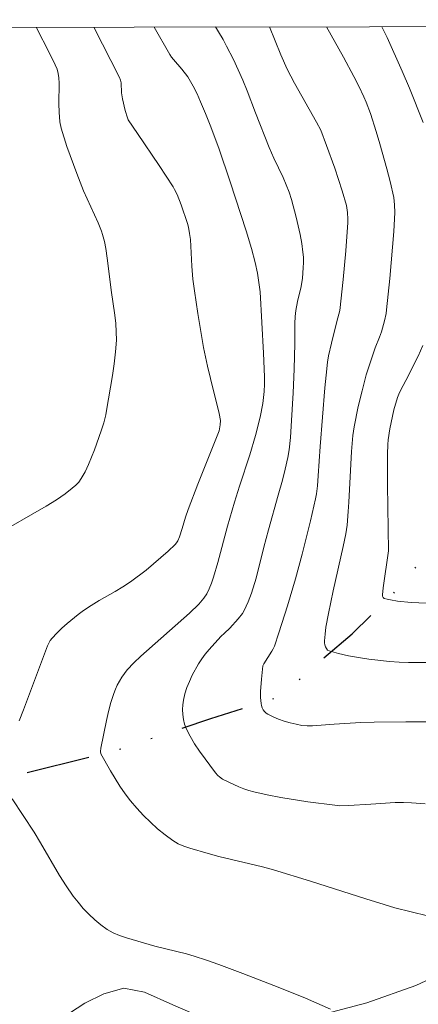
# Model space of a CAD drawing. Units: metres. Extents: x 284081 to 284596, y 1667693 to 1668257.
# Drawn here: x 284162 to 284193, y 1668175 to 1668253 of the extents above; entities that cross this region are included whole.
import ezdxf

# ---------------------------------------------------------------- set-up
doc = ezdxf.new("R2010")
doc.units = ezdxf.units.M
doc.header["$MEASUREMENT"] = 0
doc.linetypes.add('DIVIDE', pattern=[1.25, 0.5, -0.25, 0, -0.25, 0, -0.25])
doc.layers.add('Articulacao', color=7, linetype='Continuous', lineweight=18)
doc.layers.add('Vala', color=5, linetype='DIVIDE', lineweight=25)
for name, color, linetype, lineweight, true_color in [('Curvas_Intermediarias', 7, 'Continuous', 9, 0x783c14), ('Curvas_Mestras', 7, 'Continuous', 20, 0x783c14), ('Vegetacao', 7, 'Orla8', 9, 0x00ff33)]:
    doc.layers.add(name, color=color, linetype=linetype, lineweight=lineweight, true_color=true_color)
doc.styles.get("Standard").update_dxf_attribs({"font": 'arial.ttf'})
doc.linetypes.add('Orla8', pattern='A,6,-0.5,["V",Standard,S=1,R=0,X=-0.5,Y=-1],-0.5,6,-0.5,["V",Standard,S=1,R=0,X=-0.5,Y=-1],-0.5', length=14)

msp = doc.modelspace()

# ---------------------------------------------------------------- linework, layer by layer
at = {"layer": 'Articulacao', "flags": 128}
msp.add_lwpolyline([(284096.619, 1668252.176), (284578.54, 1668252.861), (284579.316, 1667698.592), (284097.419, 1667697.906), (284096.619, 1668252.176)], close=True, dxfattribs=at)
at = {"layer": 'Curvas_Intermediarias', "flags": 128}
for points, elevation in [([(284163.082, 1668252.27), (284164.159, 1668250.174), (284164.579, 1668249.302), (284164.714, 1668248.974), (284164.813, 1668248.632), (284164.868, 1668248.284), (284164.889, 1668247.876), (284164.864, 1668246.231), (284164.883, 1668245.569), (284164.944, 1668244.814), (284165.046, 1668244.324), (284165.497, 1668242.885), (284165.744, 1668242.17), (284166.268, 1668240.749), (284166.806, 1668239.401), (284167.955, 1668236.864), (284168.213, 1668236.221), (284168.304, 1668235.956), (284168.444, 1668235.413), (284168.55, 1668234.859), (284168.673, 1668234.08), (284168.806, 1668233.073), (284168.979, 1668231.557), (284169.257, 1668229.592), (284169.335, 1668228.936), (284169.383, 1668228.281), (284169.385, 1668227.628), (284169.325, 1668226.702), (284169.223, 1668225.777), (284169.09, 1668224.852), (284168.609, 1668222.089), (284168.548, 1668221.764), (284168.393, 1668221.12), (284168.2, 1668220.486), (284167.661, 1668218.999), (284167.438, 1668218.412), (284167.196, 1668217.837), (284166.928, 1668217.28), (284166.626, 1668216.749), (284166.422, 1668216.468), (284166.183, 1668216.209), (284165.917, 1668215.97), (284165.344, 1668215.529), (284164.67, 1668215.057), (284163.868, 1668214.57), (284159.827, 1668212.246)], 94), ([(284161.739, 1668197.662), (284162.08, 1668198.53), (284163.967, 1668203.576), (284164.065, 1668203.794), (284164.181, 1668203.999), (284164.322, 1668204.184), (284164.695, 1668204.581), (284165.09, 1668204.964), (284165.503, 1668205.335), (284166.368, 1668206.033), (284166.812, 1668206.36), (284167.41, 1668206.759), (284168.028, 1668207.129), (284169.286, 1668207.841), (284169.905, 1668208.212), (284170.502, 1668208.613), (284171.722, 1668209.534), (284172.317, 1668210.018), (284172.899, 1668210.515), (284173.465, 1668211.024), (284174.011, 1668211.545), (284174.123, 1668211.679), (284174.213, 1668211.83), (284174.35, 1668212.164), (284174.57, 1668212.801), (284174.84, 1668213.701), (284175.036, 1668214.295), (284175.809, 1668216.296), (284177.472, 1668220.504), (284177.517, 1668220.653), (284177.57, 1668220.96), (284177.591, 1668221.311), (284177.487, 1668221.871), (284177.381, 1668222.316), (284177.032, 1668223.647), (284176.572, 1668225.576), (284176.259, 1668227.066), (284175.802, 1668229.74), (284175.536, 1668231.528), (284175.419, 1668232.424), (284175.33, 1668233.463), (284175.215, 1668235.547), (284175.152, 1668236.037), (284175.056, 1668236.523), (284174.981, 1668236.81), (284174.491, 1668238.289), (284174.164, 1668239.095), (284173.967, 1668239.502), (284173.854, 1668239.696), (284172.749, 1668241.386), (284171.04, 1668243.893), (284170.312, 1668244.99), (284170.253, 1668245.128), (284170.083, 1668245.725), (284169.869, 1668246.634), (284169.79, 1668247.097), (284169.754, 1668247.902), (284169.714, 1668248.108), (284169.64, 1668248.305), (284167.623, 1668252.277)], 93), ([(284193.871, 1668182.304), (284191.318, 1668182.959), (284190.474, 1668183.198), (284189.017, 1668183.647), (284184.663, 1668185.047), (284181.748, 1668185.941), (284180.896, 1668186.174), (284177.458, 1668186.998), (284176.606, 1668187.23), (284175.165, 1668187.635), (284174.697, 1668187.799), (284174.25, 1668187.996), (284173.833, 1668188.24), (284173.225, 1668188.681), (284172.637, 1668189.164), (284172.071, 1668189.68), (284171.526, 1668190.223), (284171.006, 1668190.786), (284170.51, 1668191.361), (284170.073, 1668191.923), (284169.665, 1668192.513), (284169.281, 1668193.122), (284168.915, 1668193.742), (284168.174, 1668195.069), (284168.138, 1668195.246), (284168.157, 1668195.519), (284168.602, 1668197.687), (284168.772, 1668198.406), (284168.964, 1668199.116), (284169.182, 1668199.814), (284169.307, 1668200.148), (284169.454, 1668200.476), (284169.623, 1668200.796), (284169.811, 1668201.104), (284170.019, 1668201.397), (284170.245, 1668201.67), (284170.769, 1668202.223), (284171.321, 1668202.754), (284175.146, 1668206.148), (284175.876, 1668206.849), (284176.274, 1668207.319), (284176.501, 1668207.661), (284176.705, 1668208.054), (284176.885, 1668208.504), (284177.036, 1668208.966), (284177.376, 1668210.142), (284178.144, 1668212.987), (284178.675, 1668214.878), (284179.068, 1668216.128), (284179.888, 1668218.617), (284180.338, 1668220.123), (284180.702, 1668221.583), (284180.908, 1668222.642), (284181.022, 1668223.581), (284181.053, 1668224.17), (284181.053, 1668224.759), (284180.975, 1668226.61), (284180.697, 1668231.426), (284180.485, 1668232.912), (284180.324, 1668233.749), (284180.035, 1668234.862), (284179.616, 1668236.253), (284178.355, 1668240.102), (284177.444, 1668242.757), (284176.78, 1668244.567), (284176.41, 1668245.488), (284176.02, 1668246.401), (284175.736, 1668247.024), (284175.432, 1668247.639), (284175.023, 1668248.37), (284174.54, 1668248.978), (284173.877, 1668249.722), (284173.724, 1668249.917), (284173.59, 1668250.124), (284172.362, 1668252.284)], 92), ([(284177.203, 1668252.29), (284177.437, 1668251.907), (284177.789, 1668251.292), (284178.07, 1668250.773), (284178.604, 1668249.717), (284179.347, 1668248.106), (284179.695, 1668247.257), (284180.34, 1668245.537), (284181.429, 1668242.799), (284181.794, 1668241.95), (284182.517, 1668240.436), (284182.995, 1668239.285), (284183.184, 1668238.694), (284183.539, 1668237.328), (284183.852, 1668235.948), (284183.979, 1668235.255), (284184.079, 1668234.561), (284184.113, 1668234.156), (284184.119, 1668233.748), (284184.104, 1668233.337), (284184.032, 1668232.518), (284183.948, 1668231.869), (284183.637, 1668230.673), (284183.517, 1668229.976), (284183.461, 1668229.508), (284183.429, 1668228.958), (284183.431, 1668227.374), (284183.391, 1668225.338), (284183.309, 1668223.486), (284183.187, 1668221.318), (284183.091, 1668219.962), (284182.988, 1668219.013), (284182.886, 1668218.389), (284182.683, 1668217.466), (284182.465, 1668216.616), (284182.112, 1668215.429), (284181.373, 1668212.701), (284181.009, 1668211.335), (284180.397, 1668208.909), (284180.023, 1668207.72), (284179.759, 1668207.022), (284179.609, 1668206.683), (284179.442, 1668206.354), (284179.306, 1668206.129), (284178.985, 1668205.706), (284178.318, 1668204.969), (284177.888, 1668204.579), (284177.614, 1668204.306), (284176.681, 1668203.271), (284176.383, 1668202.916), (284176.106, 1668202.549), (284175.857, 1668202.165), (284175.361, 1668201.251), (284175.14, 1668200.773), (284174.946, 1668200.287), (284174.787, 1668199.796), (284174.67, 1668199.303), (284174.619, 1668198.935), (284174.602, 1668198.553), (284174.62, 1668198.165), (284174.673, 1668197.782), (284174.763, 1668197.412), (284174.891, 1668197.063), (284175.192, 1668196.453), (284175.545, 1668195.858), (284175.933, 1668195.276), (284177.182, 1668193.585), (284177.381, 1668193.359), (284177.496, 1668193.258), (284177.745, 1668193.083), (284178.252, 1668192.826), (284179.021, 1668192.472), (284179.414, 1668192.315), (284179.813, 1668192.18), (284180.219, 1668192.071), (284181.267, 1668191.844), (284182.324, 1668191.641), (284184.452, 1668191.295), (284186.586, 1668191.017), (284186.947, 1668190.989), (284187.673, 1668190.999), (284189.409, 1668191.096), (284191.34, 1668191.227), (284191.982, 1668191.241), (284192.622, 1668191.22), (284193.699, 1668191.14)], 91), ([(284185.932, 1668252.303), (284187.276, 1668249.899), (284188.083, 1668248.395), (284188.469, 1668247.635), (284188.865, 1668246.788), (284189.049, 1668246.357), (284189.383, 1668245.483), (284189.835, 1668244.066), (284190.128, 1668243.087), (284190.677, 1668241.117), (284190.93, 1668240.128), (284191.225, 1668238.854), (284191.295, 1668238.277), (284191.31, 1668237.696), (284191.224, 1668236.177), (284191.033, 1668233.715), (284190.92, 1668232.486), (284190.66, 1668230.032), (284190.618, 1668229.737), (284190.496, 1668229.151), (284190.256, 1668228.285), (284190.107, 1668227.863), (284189.771, 1668227.03), (284189.519, 1668226.322), (284189.276, 1668225.612), (284189.059, 1668224.894), (284188.73, 1668223.657), (284188.428, 1668222.413), (284188.097, 1668220.821), (284188.003, 1668220.131), (284187.885, 1668218.881), (284187.693, 1668214.883), (284187.644, 1668214.147), (284187.546, 1668213.074), (284187.444, 1668212.398), (284187.248, 1668211.392), (284186.444, 1668207.891), (284186.077, 1668206.114), (284185.882, 1668205.035), (284185.814, 1668204.499), (284185.776, 1668203.968), (284185.781, 1668203.817), (284185.807, 1668203.655), (284185.856, 1668203.496), (284185.927, 1668203.353), (284186.021, 1668203.241), (284186.14, 1668203.173), (284186.882, 1668202.964), (284187.658, 1668202.791), (284188.457, 1668202.648), (284189.269, 1668202.531), (284190.888, 1668202.349), (284191.641, 1668202.293), (284192.396, 1668202.265), (284195.47, 1668202.26)], 89), ([(284190.295, 1668252.309), (284190.696, 1668251.472), (284191.885, 1668248.816), (284192.454, 1668247.476), (284193.544, 1668244.777)], 88), ([(284193.522, 1668227.224), (284193.15, 1668226.379), (284192.173, 1668224.46), (284191.745, 1668223.664), (284191.62, 1668223.392), (284191.516, 1668223.113), (284191.237, 1668222.145), (284191.118, 1668221.652), (284190.919, 1668220.659), (284190.792, 1668219.792), (284190.762, 1668219.419), (284190.736, 1668218.671), (284190.734, 1668216.249), (284190.809, 1668211.06), (284190.4, 1668208.148), (284190.34, 1668207.581), (284190.347, 1668207.473), (284190.388, 1668207.37), (284190.462, 1668207.308), (284190.714, 1668207.238), (284190.979, 1668207.18), (284191.528, 1668207.094), (284192.602, 1668206.981), (284193.804, 1668206.931)], 88), ([(284186.253, 1668174.98), (284184.267, 1668175.836), (284182.256, 1668176.643), (284179.352, 1668177.775), (284177.442, 1668178.479), (284176.482, 1668178.814), (284175.517, 1668179.135), (284174.903, 1668179.317), (284172.408, 1668179.925), (284170.172, 1668180.574), (284169.644, 1668180.759), (284169.138, 1668180.979), (284168.665, 1668181.247), (284168.162, 1668181.604), (284167.681, 1668182.005), (284167.221, 1668182.44), (284166.785, 1668182.902), (284166.373, 1668183.384), (284165.987, 1668183.878), (284165.426, 1668184.674), (284164.903, 1668185.5), (284163.427, 1668188.053), (284162.921, 1668188.893), (284161.171, 1668191.532)], 93)]:
    msp.add_lwpolyline(points, dxfattribs=dict(at, elevation=elevation))
at = {"layer": 'Curvas_Mestras', "elevation": 90, "flags": 128}
msp.add_lwpolyline([(284197.198, 1668197.593), (284192.181, 1668197.597), (284189.672, 1668197.574), (284188.627, 1668197.535), (284186.538, 1668197.41), (284184.831, 1668197.272), (284184.409, 1668197.271), (284183.992, 1668197.309), (284183.531, 1668197.392), (284183.067, 1668197.504), (284182.606, 1668197.641), (284182.156, 1668197.803), (284181.722, 1668197.986), (284181.312, 1668198.189), (284181.178, 1668198.281), (284181.057, 1668198.402), (284180.953, 1668198.545), (284180.869, 1668198.702), (284180.809, 1668198.865), (284180.777, 1668199.028), (284180.745, 1668199.495), (284180.743, 1668199.973), (284180.806, 1668200.944), (284180.929, 1668201.991), (284181.009, 1668202.152), (284181.636, 1668203.15), (284181.741, 1668203.347), (284181.827, 1668203.553), (284182.184, 1668204.603), (284182.858, 1668206.722), (284183.488, 1668208.857), (284184.024, 1668210.791), (284184.663, 1668213.401), (284185.06, 1668215.148), (284185.138, 1668215.549), (284185.219, 1668216.157), (284185.286, 1668216.942), (284185.439, 1668219.273), (284185.8, 1668223.886), (284185.9, 1668224.89), (284186.021, 1668225.891), (284186.1, 1668226.393), (284186.317, 1668227.388), (284186.738, 1668229.092), (284186.971, 1668229.964), (284187.25, 1668232.419), (284187.458, 1668234.658), (284187.607, 1668236.896), (284187.613, 1668237.162), (284187.582, 1668237.695), (284187.493, 1668238.222), (284187.159, 1668239.379), (284186.577, 1668241.173), (284185.942, 1668242.95), (284185.471, 1668244.155), (284185.152, 1668244.785), (284183.413, 1668247.871), (284182.838, 1668248.967), (284182.336, 1668250.101), (284181.443, 1668252.296)], dxfattribs=at)
at = {"layer": 'Vala', "ltscale": 10, "flags": 128}
msp.add_lwpolyline([(284162.368, 1668193.593), (284169.328, 1668195.339), (284176.819, 1668197.862), (284182.315, 1668199.598), (284185.119, 1668202.099), (284187.953, 1668204.527), (284192.386, 1668208.852), (284195.633, 1668214.067), (284198.164, 1668217.757), (284203.471, 1668223.463), (284207.191, 1668228.006), (284211.854, 1668231.909), (284214.495, 1668233.789), (284218.802, 1668236.223), (284224.642, 1668236.969), (284233.297, 1668239.108), (284239.508, 1668241.218), (284241.625, 1668241.586), (284245.292, 1668240.793), (284247.233, 1668239.912), (284248.466, 1668239.406)], dxfattribs=at)
at = {"layer": 'Vegetacao', "flags": 128}
msp.add_lwpolyline([(284435.205, 1668047.762), (284434.468, 1668048.083), (284433.882, 1668048.153), (284433.291, 1668048.155), (284432.712, 1668048.087), (284432.179, 1668048.072), (284431.494, 1668048.017), (284430.808, 1668048.03), (284430.216, 1668048.182), (284429.696, 1668048.437), (284429.207, 1668048.75), (284428.902, 1668049.342), (284428.831, 1668050.29), (284428.822, 1668051.508), (284428.621, 1668052.81), (284428.03, 1668053.926), (284427.249, 1668054.824), (284426.53, 1668055.453), (284425.712, 1668055.999), (284424.709, 1668056.536), (284423.787, 1668057.399), (284423.217, 1668058.644), (284422.838, 1668059.936), (284422.466, 1668061.228), (284422.009, 1668062.391), (284421.669, 1668063.326), (284420.45, 1668064.072), (284418.667, 1668064.634), (284416.913, 1668064.791), (284415.426, 1668064.795), (284414.005, 1668064.747), (284412.794, 1668064.677), (284411.87, 1668064.683), (284410.865, 1668064.927), (284410.003, 1668065.493), (284409.246, 1668066.46), (284408.987, 1668067.508), (284409.144, 1668068.466), (284409.493, 1668069.403), (284409.92, 1668070.249), (284410.576, 1668070.885), (284411.489, 1668071.271), (284412.794, 1668071.404), (284414.156, 1668071.393), (284415.364, 1668071.41), (284416.378, 1668071.495), (284417.135, 1668071.736), (284417.604, 1668072.184), (284417.859, 1668072.775), (284417.901, 1668073.516), (284417.727, 1668074.385), (284417.283, 1668075.285), (284416.643, 1668076.149), (284415.999, 1668076.91), (284415.644, 1668077.389), (284415.082, 1668078.125), (284413.719, 1668080.211), (284412.417, 1668082.492), (284411.546, 1668084.231), (284411.118, 1668085.26), (284410.666, 1668085.597), (284409.481, 1668086.466), (284408.277, 1668087.14), (284407.062, 1668087.399), (284406.615, 1668087.143), (284406.153, 1668086.696), (284405.694, 1668086.064), (284405.233, 1668085.239), (284404.822, 1668084.246), (284404.43, 1668083.215), (284404.141, 1668082.288), (284403.78, 1668081.238), (284402.724, 1668079.146), (284401.404, 1668077.155), (284400.127, 1668075.766), (284399.268, 1668074.868), (284398.94, 1668074.481), (284397.501, 1668073.117), (284395.585, 1668071.543), (284393.888, 1668070.335), (284392.46, 1668069.341), (284391.71, 1668068.673), (284390.804, 1668067.898), (284390.051, 1668067.465), (284389.403, 1668067.416), (284388.71, 1668067.649), (284388.146, 1668068.13), (284387.762, 1668068.826), (284387.528, 1668069.767), (284387.372, 1668070.906), (284387.263, 1668072.093), (284387.091, 1668073.266), (284386.789, 1668074.106), (284386.274, 1668074.594), (284385.597, 1668074.856), (284385.028, 1668074.898), (284384.574, 1668074.699), (284384.218, 1668074.245), (284383.945, 1668073.503), (284383.731, 1668072.482), (284383.684, 1668071.314), (284383.88, 1668070.128), (284384.325, 1668068.978), (284384.925, 1668067.783), (284385.539, 1668066.458), (284386.005, 1668065.203), (284386.4, 1668063.839), (284386.43, 1668062.769), (284386.639, 1668060.587), (284386.785, 1668058.255), (284386.724, 1668056.374), (284386.429, 1668055.202), (284386.043, 1668054.529), (284385.483, 1668054.204), (284384.7, 1668054.164), (284383.877, 1668054.403), (284383.156, 1668054.808), (284382.641, 1668055.196), (284382.293, 1668055.644), (284381.323, 1668056.799), (284380.174, 1668058.164), (284379.26, 1668059.463), (284378.628, 1668060.475), (284378.276, 1668061.114), (284377.721, 1668061.668), (284376.679, 1668062.493), (284375.482, 1668063.193), (284374.473, 1668063.472), (284373.499, 1668063.622), (284372.763, 1668063.508), (284370.502, 1668063.085), (284367.69, 1668062.481), (284365.102, 1668061.832), (284362.864, 1668061.148), (284361.607, 1668060.749), (284361.376, 1668060.741), (284359.019, 1668060.161), (284355.8, 1668059.011), (284353.042, 1668057.834), (284350.931, 1668056.903), (284349.214, 1668056.086), (284347.46, 1668055.187), (284345.788, 1668054.355), (284344.688, 1668053.815), (284343.804, 1668053.239), (284342.919, 1668052.797), (284341.472, 1668052.145), (284339.336, 1668051.025), (284337.281, 1668049.649), (284336.064, 1668048.488), (284335.475, 1668047.507), (284334.98, 1668046.651), (284334.491, 1668045.971), (284334.048, 1668045.551), (284333.554, 1668045.399), (284333.022, 1668045.541), (284332.567, 1668045.875), (284332.356, 1668046.353), (284332.43, 1668046.991), (284332.669, 1668047.658), (284332.967, 1668048.273), (284333.294, 1668048.877), (284333.558, 1668049.457), (284333.684, 1668050.449), (284333.291, 1668051.07), (284333.095, 1668051.652), (284333.019, 1668052.158), (284333.042, 1668052.734), (284333.166, 1668053.341), (284333.38, 1668053.958), (284333.722, 1668054.672), (284334.192, 1668055.472), (284334.703, 1668056.268), (284335.092, 1668056.879), (284335.407, 1668057.352), (284335.731, 1668058.423), (284335.892, 1668059.642), (284335.755, 1668060.563), (284335.359, 1668061.253), (284334.74, 1668061.779), (284333.987, 1668062.229), (284333.183, 1668062.628), (284332.408, 1668063.161), (284331.877, 1668063.939), (284331.524, 1668065.09), (284331.468, 1668066.538), (284331.628, 1668068.248), (284331.846, 1668070.225), (284332.123, 1668072.113), (284332.512, 1668074.084), (284333.011, 1668076.953), (284333.509, 1668079.749), (284333.883, 1668081.867), (284333.976, 1668083.228), (284333.855, 1668084.089), (284333.377, 1668084.801), (284332.624, 1668085.489), (284331.759, 1668086.096), (284330.453, 1668086.364), (284328.866, 1668086.618), (284327.567, 1668087.011), (284326.633, 1668087.482), (284326.116, 1668087.94), (284325.992, 1668088.417), (284326.2, 1668088.876), (284326.771, 1668089.38), (284327.461, 1668089.966), (284328.016, 1668090.504), (284328.19, 1668091.01), (284327.97, 1668091.477), (284327.562, 1668091.913), (284326.837, 1668092.538), (284326.083, 1668092.62), (284325.129, 1668092.683), (284324.384, 1668092.725), (284323.802, 1668092.767), (284323.091, 1668092.824), (284322.381, 1668092.981), (284321.696, 1668093.185), (284321.077, 1668093.485), (284320.481, 1668093.836), (284319.832, 1668094.136), (284319.176, 1668094.545), (284318.639, 1668095.072), (284317.215, 1668095.825), (284315.479, 1668096.768), (284313.995, 1668097.77), (284312.875, 1668098.955), (284312.253, 1668100.279), (284312.056, 1668101.67), (284312.037, 1668102.973), (284312.1, 1668104.108), (284311.926, 1668104.979), (284311.552, 1668105.549), (284310.807, 1668106.017), (284309.943, 1668106.383), (284308.996, 1668106.96), (284308.07, 1668107.853), (284307.241, 1668108.972), (284306.552, 1668110.494), (284306.019, 1668111.936), (284305.658, 1668113.253), (284305.334, 1668114.402), (284304.914, 1668115.456), (284304.264, 1668116.488), (284303.421, 1668117.109), (284302.549, 1668117.614), (284301.699, 1668118.199), (284301.355, 1668118.55), (284300.67, 1668118.886), (284297.598, 1668120.787), (284293.452, 1668123.522), (284289.642, 1668126.089), (284286.95, 1668128.173), (284285.322, 1668129.768), (284283.756, 1668130.865), (284281.592, 1668132.927), (284279.456, 1668135.4), (284277.968, 1668137.749), (284277.15, 1668140.054), (284276.608, 1668141.986), (284276.247, 1668143.479), (284275.863, 1668144.936), (284275.389, 1668146.656), (284274.996, 1668148.603), (284274.734, 1668151.355), (284274.473, 1668153.902), (284274.169, 1668155.981), (284273.65, 1668157.818), (284272.959, 1668159.808), (284272.283, 1668161.931), (284271.88, 1668162.487), (284270.004, 1668165.069), (284267.382, 1668168.472), (284264.403, 1668171.493), (284262.104, 1668173.951), (284260.529, 1668175.626), (284257.696, 1668177.176), (284253.218, 1668179.039), (284249.561, 1668180.449), (284246.975, 1668181.641), (284245.588, 1668182.415), (284243.51, 1668183.314), (284239.606, 1668184.673), (284235.687, 1668186.559), (284232.415, 1668188.248), (284230.111, 1668189.673), (284228.34, 1668189.892), (284225.786, 1668190.234), (284223.455, 1668190.957), (284221.643, 1668192.222), (284220.404, 1668193.378), (284219.939, 1668194.71), (284219.903, 1668196.671), (284219.635, 1668198.904), (284218.885, 1668200.851), (284217.846, 1668202.438), (284216.518, 1668203.667), (284215.073, 1668204.208), (284213.927, 1668204.236), (284212.953, 1668203.877), (284211.936, 1668203.064), (284210.913, 1668201.994), (284209.927, 1668200.742), (284209.068, 1668199.35), (284208.463, 1668197.813), (284208.237, 1668196.224), (284208.449, 1668194.819), (284208.863, 1668193.567), (284209.216, 1668192.433), (284209.256, 1668191.342), (284208.881, 1668190.134), (284208.163, 1668188.926), (284207.214, 1668187.637), (284206.273, 1668186.56), (284205.946, 1668186.194), (284204.278, 1668184.252), (284201.853, 1668181.784), (284199.432, 1668179.937), (284197.174, 1668178.677), (284195.331, 1668177.87), (284194.15, 1668177.393), (284192.961, 1668176.836), (284189.111, 1668175.472), (284184.427, 1668174.239), (284180.485, 1668173.767), (284177.479, 1668173.721), (284176.204, 1668174.299), (284173.835, 1668175.322), (284171.6, 1668176.316), (284169.969, 1668176.629), (284168.393, 1668176.189), (284166.892, 1668175.441), (284165.704, 1668174.65), (284163.633, 1668173.001), (284160.716, 1668170.576), (284158.467, 1668168.767), (284157.154, 1668167.689), (284156.508, 1668167.081), (284154.832, 1668165.62), (284152.709, 1668164.065), (284150.835, 1668163.184), (284149.516, 1668162.774), (284148.862, 1668162.705), (284148.172, 1668162.432), (284147.373, 1668161.799), (284146.837, 1668160.761), (284146.428, 1668159.379), (284145.943, 1668158.168), (284145.213, 1668157.381), (284144.46, 1668157.059), (284143.84, 1668157.098), (284143.264, 1668157.463), (284142.768, 1668157.995), (284142.364, 1668158.549), (284141.738, 1668158.766), (284141.213, 1668158.369), (284140.598, 1668157.758), (284139.972, 1668156.944), (284139.145, 1668155.925), (284138.059, 1668154.988), (284137.014, 1668153.838), (284136.382, 1668152.686), (284136.194, 1668151.708), (284136.224, 1668150.708), (284136.339, 1668149.687), (284136.298, 1668148.763), (284135.943, 1668147.96), (284135.269, 1668147.198), (284134.436, 1668146.555), (284132.947, 1668146.385), (284130.994, 1668145.758), (284129.289, 1668144.909), (284128.158, 1668144.174), (284127.659, 1668143.641), (284127.133, 1668142.508), (284126.596, 1668141.035), (284126.189, 1668139.577), (284125.873, 1668138.361), (284125.516, 1668137.414), (284125.086, 1668136.789), (284124.602, 1668136.512), (284124.032, 1668136.526), (284123.459, 1668136.833), (284122.973, 1668137.405), (284122.602, 1668138.264), (284122.262, 1668139.345), (284121.84, 1668140.309), (284121.369, 1668140.927), (284120.884, 1668141.056), (284120.009, 1668140.699), (284119.491, 1668140.221), (284119.181, 1668139.824), (284118.952, 1668139.376), (284118.656, 1668138.789), (284117.776, 1668137.079), (284116.637, 1668134.958), (284115.926, 1668133.027), (284115.738, 1668131.273), (284115.9, 1668129.668), (284116.319, 1668128.783), (284116.894, 1668127.278), (284117.059, 1668125.732), (284116.75, 1668124.379), (284116.172, 1668123.124), (284115.634, 1668121.99), (284115.409, 1668121.073), (284115.552, 1668120.304), (284115.939, 1668119.679), (284116.53, 1668119.069), (284117.23, 1668118.438), (284118.015, 1668117.643), (284118.864, 1668116.448), (284119.767, 1668115.218), (284120.999, 1668113.604), (284122.181, 1668112.187), (284123.336, 1668111.122), (284124.3, 1668110.115), (284124.99, 1668108.904), (284125.416, 1668107.722), (284125.585, 1668106.892), (284125.864, 1668105.775), (284126.474, 1668104.212), (284127.214, 1668102.859), (284127.883, 1668101.981), (284128.561, 1668101.63), (284129.434, 1668101.636), (284130.416, 1668101.885), (284131.435, 1668102.264), (284132.329, 1668102.687), (284133.045, 1668102.957), (284133.678, 1668102.94), (284134.258, 1668102.543), (284134.783, 1668101.801), (284135.188, 1668100.573), (284135.062, 1668099.054), (284134.8, 1668096.72), (284134.622, 1668094.592), (284134.508, 1668093.246), (284134.545, 1668092.434), (284134.825, 1668090.959), (284135.13, 1668089.694), (284135.336, 1668088.908), (284135.485, 1668088.226), (284135.943, 1668087.1), (284137.082, 1668083.269), (284138.117, 1668078.925), (284138.706, 1668075.923), (284138.901, 1668074.63), (284139.119, 1668074.016), (284140.175, 1668070.987), (284141.402, 1668067.292), (284142.441, 1668064.316), (284142.916, 1668062.78), (284143.131, 1668062.163), (284143.342, 1668061.365), (284143.792, 1668059.859), (284144.415, 1668058.287), (284145.238, 1668056.604), (284146.21, 1668054.908), (284147.219, 1668053.366), (284148.138, 1668052.075), (284149.399, 1668050.712), (284150.979, 1668049.652), (284152.813, 1668048.357), (284154.701, 1668046.596), (284156.209, 1668044.65), (284157.204, 1668042.68), (284157.627, 1668040.73), (284157.514, 1668038.779), (284156.939, 1668036.812), (284156.075, 1668034.954), (284155.217, 1668033.149), (284154.813, 1668031.574), (284154.869, 1668030.237), (284155.438, 1668028.982), (284156.312, 1668027.706), (284157.119, 1668026.526), (284157.984, 1668025.908), (284159.982, 1668024.598), (284161.875, 1668023.273), (284163.389, 1668021.925), (284164.479, 1668020.539), (284165.161, 1668018.967), (284165.411, 1668017.379), (284165.2, 1668015.908), (284164.654, 1668014.488), (284163.892, 1668013.133), (284163.078, 1668011.609), (284162.488, 1668009.893), (284162.278, 1668008.097), (284162.837, 1668007.81), (284164.609, 1668007.313), (284166.729, 1668007.06), (284168.62, 1668006.829), (284170.16, 1668006.545), (284171.218, 1668006.031), (284172.009, 1668005.264), (284172.532, 1668004.409), (284172.781, 1668003.471), (284172.65, 1668002.392), (284172.244, 1668001.23), (284171.787, 1668000.121), (284171.433, 1667999.085), (284171.198, 1667998.088), (284171.42, 1667997.399), (284171.763, 1667996.539), (284171.973, 1667995.669), (284171.81, 1667994.739), (284171.309, 1667993.827), (284170.498, 1667992.942), (284169.515, 1667992.128), (284168.616, 1667991.261), (284168.036, 1667990.377), (284167.814, 1667989.437), (284167.907, 1667988.67), (284168.163, 1667988.101), (284168.685, 1667987.301)], dxfattribs=at)

doc.saveas('drawing.dxf')
